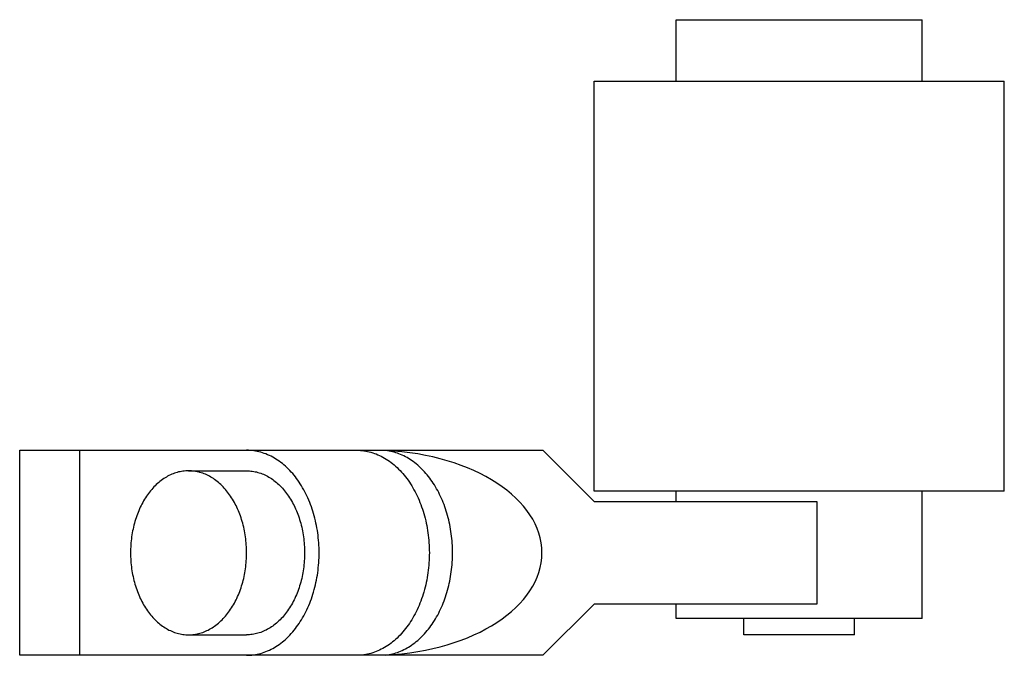
# Model space of a CAD drawing. Units: millimetres. Extents: x 5.6 to 43.7, y 21.7 to 46.3.
import ezdxf

# ---------------------------------------------------------------- set-up
doc = ezdxf.new("R2010")
doc.units = ezdxf.units.MM
doc.header["$LTSCALE"] = 4.417616
doc.layers.get('0').update_dxf_attribs({"linetype": 'CONTINUOUS'})

msp = doc.modelspace()

# ---------------------------------------------------------------- linework, layer by layer
at = {"color": 7}
for p, q in [((30.986, 43.89), (30.986, 46.271)), ((30.986, 46.271), (40.511, 46.271)), ((40.511, 43.89), (40.511, 46.271)), ((27.811, 28.015), (27.811, 43.89)), ((27.811, 43.89), (43.686, 43.89)), ((43.686, 28.015), (43.686, 43.89)), ((5.586, 21.665), (5.586, 29.602)), ((5.586, 29.602), (25.826, 29.602)), ((7.91, 21.665), (7.91, 29.602)), ((19.747, 29.59), (19.747, 29.602)), ((25.826, 29.602), (27.811, 27.618)), ((12.12, 28.809), (14.365, 28.809)), ((43.686, 28.015), (27.811, 28.015)), ((30.986, 27.618), (30.986, 28.015)), ((40.511, 23.094), (40.511, 28.015)), ((27.811, 27.618), (36.428, 27.618)), ((36.428, 27.618), (36.428, 23.649)), ((27.811, 23.649), (25.826, 21.665)), ((36.428, 23.649), (27.811, 23.649)), ((30.986, 23.094), (30.986, 23.649)), ((40.511, 23.094), (30.986, 23.094)), ((33.605, 22.459), (33.605, 23.094)), ((37.891, 22.459), (37.891, 23.094)), ((12.12, 22.459), (14.365, 22.459)), ((37.891, 22.459), (33.605, 22.459)), ((25.826, 21.665), (5.586, 21.665)), ((19.747, 21.665), (19.747, 21.677))]:
    msp.add_line(p, q, dxfattribs=at)
msp.add_ellipse((19.237, 25.634), major_axis=(6.559, 0), ratio=0.605045, start_param=-1.49307, end_param=1.49307, dxfattribs=at)
for points, knots in [([(14.365, 21.665), (14.457, 21.665), (14.642, 21.678), (14.916, 21.736), (15.184, 21.831), (15.445, 21.963), (15.694, 22.131), (16.015, 22.404), (16.298, 22.738), (16.54, 23.116), (16.762, 23.539), (16.978, 24.119), (17.136, 24.862), (17.189, 25.634), (17.136, 26.406), (16.978, 27.149), (16.762, 27.728), (16.54, 28.151), (16.298, 28.53), (16.015, 28.864), (15.694, 29.136), (15.445, 29.304), (15.184, 29.436), (14.916, 29.532), (14.642, 29.589), (14.457, 29.602), (14.365, 29.602)], [0, 0, 0, 0, 0.025728, 0.051726, 0.078188, 0.105314, 0.133275, 0.162184, 0.223005, 0.255003, 0.28798, 0.356458, 0.427543, 0.5, 0.572456, 0.64354, 0.712018, 0.744994, 0.776993, 0.837813, 0.866722, 0.894684, 0.921811, 0.948273, 0.974272, 1, 1, 1, 1]), ([(18.631, 29.602), (18.723, 29.602), (18.907, 29.589), (19.181, 29.532), (19.45, 29.436), (19.71, 29.304), (19.96, 29.136), (20.28, 28.864), (20.564, 28.53), (20.806, 28.151), (21.027, 27.728), (21.244, 27.149), (21.402, 26.406), (21.455, 25.634), (21.402, 24.862), (21.244, 24.119), (21.027, 23.539), (20.806, 23.116), (20.564, 22.738), (20.28, 22.404), (19.96, 22.131), (19.71, 21.963), (19.45, 21.831), (19.181, 21.736), (18.907, 21.678), (18.723, 21.665), (18.631, 21.665)], [0, 0, 0, 0, 0.025728, 0.051726, 0.078188, 0.105314, 0.133275, 0.162184, 0.223005, 0.255003, 0.28798, 0.356458, 0.427543, 0.5, 0.572456, 0.64354, 0.712018, 0.744994, 0.776993, 0.837813, 0.866722, 0.894684, 0.921811, 0.948273, 0.974272, 1, 1, 1, 1]), ([(19.747, 21.677), (19.834, 21.687), (20.009, 21.718), (20.266, 21.798), (20.516, 21.912), (20.843, 22.111), (21.223, 22.441), (21.611, 22.939), (21.927, 23.529), (22.16, 24.19), (22.303, 24.899), (22.351, 25.634), (22.303, 26.368), (22.16, 27.078), (21.927, 27.738), (21.611, 28.328), (21.223, 28.826), (20.843, 29.157), (20.516, 29.355), (20.266, 29.469), (20.009, 29.55), (19.834, 29.581), (19.747, 29.59)], [0, 0, 0, 0, 0.025661, 0.051742, 0.078395, 0.105773, 0.163098, 0.224304, 0.289309, 0.357561, 0.428165, 0.499999, 0.571833, 0.642436, 0.710688, 0.775692, 0.836899, 0.894225, 0.921604, 0.948257, 0.974339, 1, 1, 1, 1]), ([(12.12, 28.809), (12.046, 28.809), (11.898, 28.798), (11.679, 28.752), (11.465, 28.676), (11.256, 28.57), (11.057, 28.436), (10.8, 28.218), (10.512, 27.879), (10.235, 27.395), (10.029, 26.846), (9.903, 26.251), (9.875, 25.841), (9.875, 25.634)], [0, 0, 0, 0, 0.051487, 0.103464, 0.156385, 0.210651, 0.26658, 0.324404, 0.446059, 0.575902, 0.712872, 0.855072, 1, 1, 1, 1]), ([(14.365, 25.634), (14.365, 25.841), (14.337, 26.251), (14.211, 26.846), (14.005, 27.395), (13.728, 27.879), (13.44, 28.218), (13.183, 28.436), (12.984, 28.57), (12.775, 28.676), (12.561, 28.752), (12.341, 28.798), (12.194, 28.809), (12.12, 28.809)], [0, 0, 0, 0, 0.144927, 0.287124, 0.424093, 0.553935, 0.675591, 0.733416, 0.789346, 0.843613, 0.896535, 0.948512, 1, 1, 1, 1]), ([(14.365, 28.809), (14.439, 28.809), (14.587, 28.798), (14.806, 28.752), (15.02, 28.676), (15.229, 28.57), (15.428, 28.436), (15.685, 28.218), (15.973, 27.879), (16.25, 27.395), (16.456, 26.846), (16.582, 26.251), (16.61, 25.841), (16.61, 25.634)], [0, 0, 0, 0, 0.051487, 0.103464, 0.156385, 0.210651, 0.26658, 0.324404, 0.446059, 0.575902, 0.712872, 0.855072, 1, 1, 1, 1]), ([(9.875, 25.634), (9.875, 25.427), (9.903, 25.016), (10.029, 24.422), (10.235, 23.872), (10.512, 23.389), (10.8, 23.05), (11.057, 22.832), (11.256, 22.697), (11.465, 22.592), (11.679, 22.515), (11.898, 22.469), (12.046, 22.459), (12.12, 22.459)], [0, 0, 0, 0, 0.144927, 0.287124, 0.424093, 0.553935, 0.675591, 0.733416, 0.789346, 0.843613, 0.896535, 0.948512, 1, 1, 1, 1]), ([(12.12, 22.459), (12.194, 22.459), (12.341, 22.469), (12.561, 22.515), (12.775, 22.592), (12.984, 22.697), (13.183, 22.832), (13.44, 23.05), (13.728, 23.389), (14.005, 23.872), (14.211, 24.422), (14.337, 25.016), (14.365, 25.427), (14.365, 25.634)], [0, 0, 0, 0, 0.051487, 0.103464, 0.156385, 0.210651, 0.26658, 0.324404, 0.446059, 0.575902, 0.712872, 0.855072, 1, 1, 1, 1]), ([(16.61, 25.634), (16.61, 25.427), (16.582, 25.016), (16.456, 24.422), (16.25, 23.872), (15.973, 23.389), (15.685, 23.05), (15.428, 22.832), (15.229, 22.697), (15.02, 22.592), (14.806, 22.515), (14.587, 22.469), (14.439, 22.459), (14.365, 22.459)], [0, 0, 0, 0, 0.144927, 0.287124, 0.424093, 0.553935, 0.675591, 0.733416, 0.789346, 0.843613, 0.896535, 0.948512, 1, 1, 1, 1])]:
    msp.add_open_spline(points, degree=3, knots=knots, dxfattribs=at)

doc.saveas('drawing.dxf')
